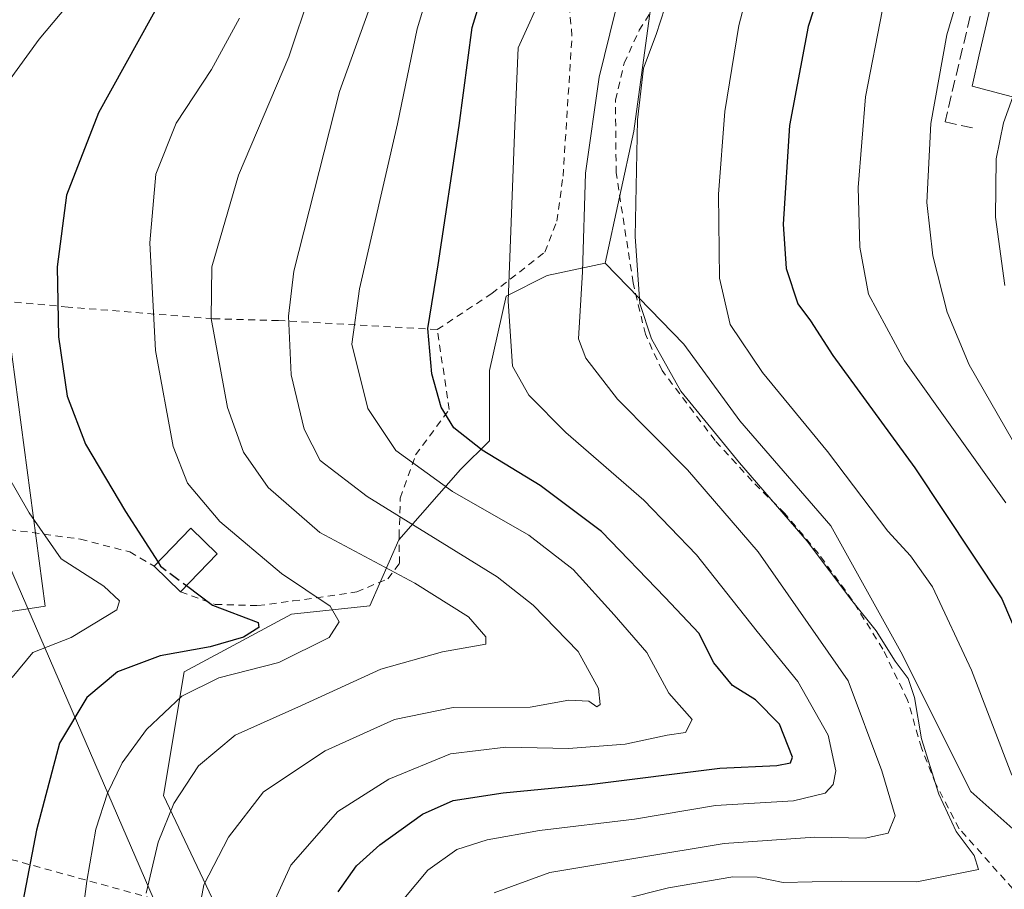
# Model space of a CAD drawing. Units: metres. Extents: x 589723 to 593144, y 4779919 to 4782278.
# Drawn here: x 592482 to 592621, y 4780776 to 4780898 of the extents above; entities that cross this region are included whole.
import ezdxf

# ---------------------------------------------------------------- set-up
doc = ezdxf.new("R2010")
doc.units = ezdxf.units.M
doc.header["$MEASUREMENT"] = 0
doc.linetypes.add('DGN Style 2', pattern=[1.6480167562047852, 0.988810053722871, -0.6592067024819142])
doc.linetypes.add('DGN Style 3', pattern=[2.307223458686699, 1.648016756204785, -0.6592067024819142])
for name, color, linetype, lineweight in [('Alambrada', 7, 'DGN Style 2', 0), ('Arbolado forestal CxS', 92, 'Continuous', 0), ('Curva de nivel maestra', 30, 'Continuous', 30), ('Curva de nivel maestra oculto', 30, 'DGN Style 3', 30), ('Curva de nivel normal', 30, 'Continuous', 0), ('Edificación Cxs', 1, 'Continuous', 13), ('Muro lineal', 1, 'DGN Style 3', 13), ('Núcleo urbano CxS', 7, 'Continuous', 0), ('Prado CxS', 92, 'Continuous', 0), ('Tendido', 6, 'Continuous', 0)]:
    doc.layers.add(name, color=color, linetype=linetype, lineweight=lineweight)

msp = doc.modelspace()

# ---------------------------------------------------------------- linework, layer by layer
at = {"layer": 'Alambrada', "color": 7, "linetype": 'DGN Style 2', "lineweight": 0}
for points in [[(592541.1001000004, 4780854.3201, 216.1147999999957), (592548.7500999998, 4780859.380100001, 214.9697000000015), (592556.2301000003, 4780865.210100001, 217.4397000000026), (592557.9200999998, 4780869.5801, 221.2933000000048), (592558.7901, 4780875.9001, 221.7989999999991), (592560.0500999996, 4780895.6501, 215.229800000001), (592559.6401000004, 4780900.170100001, 215.6572000000015), (592558.2100999998, 4780901.800100001, 213.9799000000057), (592553.9600999998, 4780903.7401, 211.2229999999981), (592546.7801000001, 4780905.540100001, 210.0406999999978), (592537.8000999996, 4780906.840100001, 212.5390000000043), (592529.6300999997, 4780909.100099999, 199.5402000000031), (592519.3800999997, 4780913.630100001, 204.7180999999982), (592512.1401000004, 4780918.5701, 206.3997999999992), (592505.1001000004, 4780921.800100001, 187.9459000000061), (592494.6201, 4780924.640100001, 171.1989999999932), (592484.4700999996, 4780926.840100001, 169.7795999999944), (592478.8000999996, 4780926.850099999, 161.6984999999986)], [(592622.0701000001, 4780775.590100001, 237.368100000007), (592614.5301000001, 4780784.050100001, 226.1842999999935), (592611.2301000003, 4780790.340100001, 228.6245999999956), (592609.2200999996, 4780795.4301, 229.8508000000002), (592607.2600999996, 4780802.1601, 227.8220000000001), (592603.7801000001, 4780809.3301, 227.7801999999938), (592599.4801000003, 4780816.2301, 229.181700000001), (592594.7100999998, 4780822.8101, 227.0733000000037), (592590.0100999996, 4780828.4301, 230.0938000000024), (592585.4001000002, 4780832.9901, 228.8494999999967), (592580.1700999998, 4780838.690099999, 225.0819000000047), (592572.7301000003, 4780848.540100001, 222.5941000000021), (592570.3701, 4780853.6601, 226.2743000000046), (592568.6501000002, 4780860.9101, 225.3242000000027), (592566.2600999996, 4780876.380100001, 220.6059999999998), (592566.1700999998, 4780886.610099999, 218.6778999999952), (592567.3901000004, 4780891.800100001, 220.3277999999991), (592569.5100999996, 4780896.440099999, 220.3010000000068), (592575.4401000004, 4780906.050100001, 222.0112999999983)], [(592541.1001000004, 4780854.3201, 216.1147999999957), (592518.7801000001, 4780855.590100001, 196.9097000000038), (592509.5301000001, 4780855.840100001, 191.2437999999966), (592489.1601, 4780857.4901, 175.5574999999953), (592475.7100999998, 4780858.7301, 171.0109999999986), (592459.7100999998, 4780859.290100001, 167.6334999999963), (592459.2100999998, 4780852.4001, 165.6616000000067)], [(592504.9600999998, 4780817.4101, 187.726999999999), (592509.8400999998, 4780815.640100001, 183.9863999999943), (592515.8501000004, 4780815.460100001, 181.8781000000017), (592520.8000999996, 4780816.110099999, 183.2032000000036), (592529.7600999996, 4780817.390100001, 184.4043999999994), (592534.1501000002, 4780819.2301, 186.638300000006), (592535.7801000001, 4780821.380100001, 188.6003999999957), (592535.7301000003, 4780825.1801, 194.0417000000016), (592535.8901000004, 4780830.600099999, 201.8503000000055), (592538.0500999996, 4780836.690099999, 206.8647000000055), (592542.7801000001, 4780843.050100001, 215.7571000000025), (592541.1001000004, 4780854.3201, 216.1147999999957)], [(592480.8501000004, 4780826.1801, 172.2333000000071), (592490.8901000004, 4780824.8101, 178.3649000000005), (592497.8501000004, 4780823.0101, 183.966499999995), (592501.2600999996, 4780821.0001, 184.1972999999998)], [(592468.6901000004, 4780782.850099999, 170.3668999999936), (592476.3501000004, 4780781.0601, 172.4606000000058), (592501.2500999998, 4780774.1801, 190.555600000007), (592519.5100999996, 4780769.5701, 210.5023999999976), (592540.1801000005, 4780762.960100001, 216.2206000000006), (592536.9401000004, 4780744.940099999, 214.2804000000033), (592533.5500999996, 4780731.710100001, 211.5127000000066), (592527.3901000004, 4780708.790100001, 211.4208000000072), (592523.1901000004, 4780692.690099999, 211.7495999999956)]]:
    msp.add_polyline3d(points, dxfattribs=at)
at = {"layer": 'Arbolado forestal CxS', "color": 92, "linetype": 'Continuous', "lineweight": 0}
for points in [[(592511.5970999999, 4780769.744700001, 190.5552000000025), (592502.5739000002, 4780788.713300001, 182.5573000000004), (592505.4782999996, 4780806.1413, 175.6055000000051), (592520.5740999999, 4780814.2751, 177.7609999999986), (592531.6061000006, 4780815.4373, 182.1546999999991), (592535.6699000001, 4780824.7323, 188.5967999999993), (592544.3794999998, 4780834.608300001, 197.7741999999998), (592548.4435000002, 4780838.6755, 201.1435999999958), (592548.4435000002, 4780848.551300001, 203.3206999999966), (592550.7663000004, 4780859.008500001, 203.7275999999983), (592556.5719, 4780861.913699999, 206.5084999999963), (592564.7011000002, 4780863.656500001, 211.5338000000047), (592575.7965000002, 4780852.276699999, 216.5869999999995), (592583.6697000006, 4780841.4507, 216.8730999999971), (592596.4638999999, 4780826.687899999, 216.7804000000033), (592606.3060999997, 4780808.9727, 215.3215000000055), (592616.1470999997, 4780789.2893, 216.7271000000037), (592625.0047000004, 4780781.4157, 218.7580000000016)], [(592564.7011000002, 4780863.656500001, 211.5338000000047), (592556.5719, 4780861.913699999, 206.5084999999963), (592550.7663000004, 4780859.008500001, 203.7275999999983), (592548.4435000002, 4780848.551300001, 203.3206999999966), (592548.4435000002, 4780838.6755, 201.1435999999958), (592544.3794999998, 4780834.608300001, 197.7741999999998), (592535.6699000001, 4780824.7323, 188.5967999999993), (592531.6061000006, 4780815.4373, 182.1546999999991), (592520.5740999999, 4780814.2751, 177.7609999999986), (592505.4782999996, 4780806.1413, 175.6055000000051), (592502.5739000002, 4780788.713300001, 182.5573000000004), (592511.5970999999, 4780769.744700001, 190.5552000000025), (592521.4612999996, 4780752.918500001, 198.4024000000063), (592531.3249000004, 4780738.9935, 206.7513000000035), (592536.2681, 4780734.391100001, 210.5571000000054)], [(592564.7011000002, 4780863.656500001, 211.5338000000047), (592575.7965000002, 4780852.276699999, 216.5869999999995), (592583.6697000006, 4780841.4507, 216.8730999999971), (592596.4638999999, 4780826.687899999, 216.7804000000033), (592606.3060999997, 4780808.9727, 215.3215000000055), (592616.1470999997, 4780789.2893, 216.7271000000037), (592625.0047000004, 4780781.4157, 218.7580000000016)]]:
    msp.add_polyline3d(points, dxfattribs=at)
at = {"layer": 'Curva de nivel maestra', "color": 30, "linetype": 'Continuous', "lineweight": 30, "flags": 128}
for points, elevation in [([(592623.9199999999, 4780959.040100001), (592611.0499999998, 4780939.2601), (592603.9900000002, 4780926.520099999), (592598.5700000003, 4780913.2401), (592593.2599999999, 4780896.9801), (592590.6399999997, 4780883.030099999), (592589.7599999999, 4780869.1601), (592590.1900000004, 4780862.920100001), (592591.8200000003, 4780857.950099999), (592593.6100000005, 4780855.540100001), (592596.75, 4780850.670100001), (592608.2699999996, 4780834.860099999), (592620.54, 4780816.4301), (592624.9600000001, 4780805.940099999)], 225), ([(592527.1600000003, 4780775.190099999), (592529.7400000002, 4780778.8101), (592533.04, 4780781.790100001), (592539, 4780786.100099999), (592543.3499999996, 4780788.030099999), (592550.3700000001, 4780789.110099999), (592562.5300000003, 4780790.270099999), (592580.8300000001, 4780792.600099999), (592588.8799999999, 4780792.940099999), (592590.79, 4780793.350099999), (592591.0599999996, 4780794.130100001), (592589.2199999997, 4780798.7601), (592585.8499999996, 4780802.210100001), (592582.6100000005, 4780804.2301), (592580.0199999996, 4780807.420100001), (592577.9100000003, 4780811.5801), (592573.1600000003, 4780816.5801), (592564.2000000002, 4780825.9001), (592555.5599999996, 4780832.390100001), (592547.4100000003, 4780837.350099999), (592543.4299999997, 4780840.5001), (592541.6500000004, 4780843.380100001), (592540.3399999999, 4780848.0701), (592539.7599999999, 4780854.4901), (592541.2000000002, 4780863.450099999), (592544.2000000002, 4780883.020099999), (592546.0199999996, 4780896.860099999), (592548.9199999999, 4780906.3301)], 200), ([(592502.8300000001, 4780901.8201), (592493.4199999999, 4780884.8301), (592488.9600000001, 4780873.2401), (592487.6299999999, 4780863.170100001), (592487.8099999996, 4780853.280099999), (592489.0199999996, 4780844.9301), (592491.6200000001, 4780838.200099999), (592497.2300000004, 4780828.700099999), (592501.8129000004, 4780821.5701)], 175), ([(592505.8091000002, 4780818.2871), (592509.4900000002, 4780815.520099999), (592515.8799999999, 4780813.0601), (592515.9800000004, 4780812.370100001), (592513.8399999999, 4780811.0101), (592509.1299999999, 4780809.6601), (592502.1299999999, 4780808.390100001), (592496.1299999999, 4780806.120100001), (592491.7999999998, 4780802.540100001), (592487.9400000004, 4780796.120100001), (592484.7000000002, 4780783.860099999), (592481.1200000001, 4780764.9801)], 175)]:
    msp.add_lwpolyline(points, dxfattribs=dict(at, elevation=elevation))
at = {"layer": 'Curva de nivel maestra oculto', "color": 30, "linetype": 'DGN Style 3', "lineweight": 30, "elevation": 175, "flags": 128}
msp.add_lwpolyline([(592501.8129000004, 4780821.5701), (592502.1600000003, 4780821.030099999), (592505.8091000002, 4780818.2871)], dxfattribs=at)
at = {"layer": 'Curva de nivel normal', "color": 30, "linetype": 'Continuous', "lineweight": 0, "flags": 128}
for points, elevation in [([(592623.7300000004, 4780977.01), (592615.5199999996, 4780963.07), (592593.7800000003, 4780923.57), (592586.4100000003, 4780908.189999999), (592583.5199999996, 4780897.119999999), (592581.5599999996, 4780885.029999999), (592580.6600000003, 4780873.4), (592580.8200000003, 4780861.550000001), (592582.3099999996, 4780855.039999999), (592586.8700000001, 4780848.27), (592595.9800000004, 4780837.16), (592604.4600000001, 4780825.960000001), (592607.6500000004, 4780822.49), (592610.7800000003, 4780818.100000001), (592616.2599999999, 4780806.369999999), (592621.9400000004, 4780791.59)], 220), ([(592622.0300000003, 4780939.460000001), (592620.1500000004, 4780934.720000001), (592612.5199999996, 4780920.91), (592606.6299999999, 4780908.24), (592603.7100000001, 4780899.350000001), (592601.3300000001, 4780887.060000001), (592600.3300000001, 4780874.300000001), (592600.5499999998, 4780865.930000001), (592601.7699999996, 4780859.310000001), (592606.8200000003, 4780849.930000001), (592621.0899999999, 4780829.91)], 230), ([(592621.1100000005, 4780918.210000001), (592616.2100000001, 4780907.4), (592612.79, 4780895.800000001), (592610.5199999996, 4780883.34), (592609.9800000004, 4780872.199999999), (592610.8200000003, 4780864.699999999), (592612.8200000003, 4780856.76), (592615.9299999997, 4780849.33), (592622, 4780838.74)], 235), ([(592526.3099999996, 4780910.960000001), (592520.2100000001, 4780892.720000001), (592513.1299999999, 4780876.029999999), (592509.3799999999, 4780863.130000001), (592509.2999999998, 4780855.869999999), (592511.5999999996, 4780843.369999999), (592513.8300000001, 4780837.050000001), (592517.3200000003, 4780832.09), (592524.5700000003, 4780825.75), (592537.9500000002, 4780818.600000001), (592545.4900000002, 4780813.9), (592547.9500000002, 4780811.07), (592547.9100000003, 4780810.039999999), (592541.8399999999, 4780808.949999999), (592533.1600000003, 4780806.51), (592521.9800000004, 4780801.380000001), (592512.6799999997, 4780797.220000001), (592507.5, 4780792.930000001), (592504.0599999996, 4780787.619999999), (592501.8300000001, 4780782.15), (592500.1399999997, 4780774.970000001)], 185), ([(592542.7199999997, 4780911.34), (592538.2599999999, 4780896.65), (592535.5, 4780883.26), (592530.1500000004, 4780860.050000001), (592529.0599999996, 4780852.26), (592531.3300000001, 4780843.199999999), (592535.2599999999, 4780837.289999999), (592543.2300000004, 4780831.5), (592553.9699999997, 4780825.359999999), (592560.2000000002, 4780820.539999999), (592565.9600000001, 4780814.140000001), (592570.5800000001, 4780808.84), (592573.6699999999, 4780803.140000001), (592576.9500000002, 4780799.439999999), (592576, 4780797.600000001), (592573.4299999997, 4780797.24), (592567.54, 4780795.949999999), (592559.5599999996, 4780795.33), (592550.7599999999, 4780795.550000001), (592542.9500000002, 4780794.58), (592534.2999999998, 4780791.050000001), (592527.1100000005, 4780786.5), (592520.5, 4780778.91), (592516.5899999999, 4780770.390000001)], 195), ([(592549.0800000001, 4780775.01), (592556.9500000002, 4780777.890000001), (592569.2999999998, 4780779.970000001), (592581.4600000001, 4780781.970000001), (592594.2300000004, 4780782.850000001), (592601.2800000003, 4780782.730000001), (592604.54, 4780783.42), (592605.5199999996, 4780785.869999999), (592603.6299999999, 4780792.199999999), (592598.9000000004, 4780804.869999999), (592586.2199999997, 4780823.050000001), (592576.3200000003, 4780834.550000001), (592566.4500000002, 4780844.52), (592562, 4780850.279999999), (592560.9600000001, 4780852.99), (592561.54, 4780862.460000001), (592561.9600000001, 4780876.32), (592563.8499999996, 4780889.859999999), (592567.6200000001, 4780905.119999999)], 210), ([(592491.7400000002, 4780903.189999999), (592485.0899999999, 4780895.189999999), (592479.2400000002, 4780887.189999999)], 170), ([(592532.6399999997, 4780902.57), (592527.3300000001, 4780887.84), (592520.9299999997, 4780862.529999999), (592520.1799999997, 4780856.210000001), (592520.5499999998, 4780847.949999999), (592522.3499999996, 4780840.310000001), (592524.6200000001, 4780835.9), (592531.2300000004, 4780830.83), (592549.54, 4780819.5), (592554.5999999996, 4780815.52), (592560.9199999999, 4780808.980000001), (592563.79, 4780803.810000001), (592564.0099999999, 4780801.539999999), (592563.5499999998, 4780801.230000001), (592562.4000000004, 4780802.02), (592559.6200000001, 4780802.15), (592554.1799999997, 4780801.16), (592543.3300000001, 4780801.109999999), (592535.0700000003, 4780799.41), (592525.3399999999, 4780795), (592516.6699999999, 4780789.24), (592511.7100000001, 4780782.880000001), (592508.2800000003, 4780776.140000001), (592507.6200000001, 4780772.630000001)], 190), ([(592574.3399999999, 4780903.41), (592571.8899999997, 4780895.859999999), (592570.1200000001, 4780891.100000001), (592569.2699999996, 4780883.83), (592568.9400000004, 4780867.439999999), (592569.5800000001, 4780858), (592571.2300000004, 4780853.01), (592575.3399999999, 4780845.630000001), (592583.5999999996, 4780835.550000001), (592593.1500000004, 4780824.550000001), (592599.4199999999, 4780816.16), (592602.8200000003, 4780811.890000001), (592605.5199999996, 4780807.640000001), (592607.3399999999, 4780805.180000001), (592608.2199999997, 4780802.529999999), (592609.2000000002, 4780796.710000001), (592611.6600000003, 4780788.939999999), (592614.0999999996, 4780783.680000001), (592616.6100000005, 4780780.27), (592617.2400000002, 4780778.33), (592608.5700000003, 4780776.560000001), (592597.9100000003, 4780776.65), (592589.75, 4780776.480000001), (592586.1200000001, 4780777.24), (592582.6799999997, 4780777.26), (592573.6200000001, 4780775.74), (592560.5700000003, 4780772.449999999)], 215), ([(592534.6900000004, 4780772.180000001), (592539.75, 4780778.199999999), (592543.8700000001, 4780781.109999999), (592548.1299999999, 4780782.480000001), (592555.4699999997, 4780783.810000001), (592568.8300000001, 4780785.41), (592580.2400000002, 4780787.32), (592591.2000000002, 4780788), (592595.6799999997, 4780789.060000001), (592596.7800000003, 4780790.300000001), (592597.1500000004, 4780792.189999999), (592596.0999999996, 4780797.210000001), (592591.8200000003, 4780804.77), (592586.0899999999, 4780811.83), (592577.5599999996, 4780822.619999999), (592570.1699999999, 4780830.310000001), (592559.1900000004, 4780839.83), (592554, 4780845.09), (592551.6799999997, 4780849.17), (592551.0899999999, 4780858.32), (592552.0199999996, 4780883.02), (592552.4699999997, 4780893.980000001), (592556.1799999997, 4780902.189999999)], 205), ([(592513.29, 4780898.16), (592509.3499999996, 4780890.92), (592504.3600000005, 4780883.350000001), (592501.4900000002, 4780876.199999999), (592500.6500000004, 4780866.52), (592501.4500000002, 4780851.390000001), (592503.9299999997, 4780837.859999999), (592505.9699999997, 4780832.689999999), (592510.5, 4780827.279999999), (592519.2000000002, 4780820), (592526.0499999998, 4780815.390000001), (592527.29, 4780813.180000001), (592525.8700000001, 4780810.980000001), (592518.8200000003, 4780807.430000001), (592510.3899999997, 4780805.289999999), (592505.1600000003, 4780802.699999999), (592500.1799999997, 4780798), (592496.7800000003, 4780793.32), (592494.6900000004, 4780789.07), (592493.0700000003, 4780783.99), (592491.79, 4780776.680000001), (592490.5199999996, 4780766.850000001)], 180), ([(592620.9500000002, 4780860.52), (592619.6200000001, 4780870.15), (592619.7000000002, 4780878.34), (592620.7400000002, 4780883.42), (592622.0504999999, 4780887.056)], 240), ([(592480.5999999996, 4780833.91), (592483.6799999997, 4780828.529999999), (592488.1799999997, 4780822.029999999), (592494.1699999999, 4780818.199999999), (592496.3799999999, 4780816.109999999), (592496.04, 4780814.880000001), (592489.5999999996, 4780810.980000001), (592484.1900000004, 4780808.880000001), (592481.29, 4780805.359999999)], 170)]:
    msp.add_lwpolyline(points, dxfattribs=dict(at, elevation=elevation))
at = {"layer": 'Edificación Cxs', "color": 1, "linetype": 'Continuous', "lineweight": 13, "elevation": 245.674199999994, "flags": 128}
msp.add_lwpolyline([(592633.8501000004, 4780902.220100001), (592628.3400999998, 4780885.420100001), (592620.9200999998, 4780887.350099999), (592616.3400999998, 4780888.5701), (592617.3501000004, 4780892.9801), (592620.6901000004, 4780907.470100001), (592630.6700999998, 4780904.800100001), (592634.3701, 4780903.800100001)], close=True, dxfattribs=at)
at = {"layer": 'Edificación Cxs', "color": 1, "linetype": 'Continuous', "lineweight": 13, "extrusion": (0.3374545153252021, 0.3037687581196239, 0.890982037797112), "elevation": 1652370.400034923, "flags": 128}
msp.add_lwpolyline([(3156838.223390295, -3242121.482081806), (3156838.726618364, -3242129.812872151), (3156833.590421116, -3242130.211076221)], dxfattribs=at)
at = {"layer": 'Edificación Cxs', "color": 1, "linetype": 'Continuous', "lineweight": 13, "extrusion": (0.4933822612600116, 0.5095743430642974, 0.704916968986098), "elevation": 2728645.660031811, "flags": 128}
msp.add_lwpolyline([(2899865.589079288, -2711569.100974414), (2899865.589079288, -2711558.536886711)], dxfattribs=at)
at = {"layer": 'Edificación Cxs', "color": 1, "linetype": 'Continuous', "lineweight": 13, "extrusion": (-0.4054525087748118, 0.3933985152504161, 0.8251338505521268), "elevation": 1640688.748184978, "flags": 128}
msp.add_lwpolyline([(-3843762.957457955, -2396018.370161859), (-3843762.957457955, -2396024.61811209)], dxfattribs=at)
at = {"layer": 'Edificación Cxs', "color": 1, "linetype": 'Continuous', "lineweight": 13}
msp.add_polyline3d([(592633.8501000004, 4780902.220100001, 244.2378000000026), (592628.3400999998, 4780885.420100001, 245.674199999994), (592620.9200999998, 4780887.350099999, 244.4762999999948), (592616.3400999998, 4780888.5701, 240.6462000000029), (592617.3501000004, 4780892.9801, 242.1695000000036), (592620.6901000004, 4780907.470100001, 239.6873999999953), (592630.6700999998, 4780904.800100001, 243.0274999999965), (592634.3701, 4780903.800100001, 244.2801000000036), (592633.8501000004, 4780902.220100001, 244.2378000000026)], dxfattribs=at)
msp.add_3dface([(592510.1401000004, 4780822.7601, 187.726999999999), (592504.9600999998, 4780817.4101, 187.726999999999), (592501.2600999996, 4780821.0001, 187.726999999999), (592506.4401000004, 4780826.340100001, 187.726999999999)], dxfattribs=at)
at = {"layer": 'Muro lineal', "color": 1, "linetype": 'DGN Style 3', "lineweight": 13}
msp.add_polyline3d([(592623.9600999998, 4780911.090100001, 238.8632999999973), (592618.7401000002, 4780909.640100001, 236.7116999999998), (592612.5301000001, 4780883.5601, 237.2771999999968), (592616.6901000004, 4780882.630100001, 239.1367000000027)], dxfattribs=at)
at = {"layer": 'Núcleo urbano CxS', "color": 7, "linetype": 'Continuous', "lineweight": 0}
for points in [[(592428.1697000006, 4780892.5385, 149.5388999999996), (592435.8032999998, 4780886.6281, 150.8221000000049), (592436.5857999995, 4780857.6527, 154.1104999999952), (592480.4376999997, 4780856.8705, 171.9398999999976), (592485.9221000001, 4780815.3693, 168.0301999999938), (592465.5608000001, 4780812.235500001, 162.241399999999), (592462.4271, 4780787.1757, 160.6828999999998), (592477.3081, 4780780.913100001, 169.4683999999979), (592472.6098999997, 4780731.5757, 173.0427000000054), (592426.4068999998, 4780740.972300001, 155.398199999996), (592424.2424999997, 4780721.501300001, 156.6334999999963), (592423.2732999995, 4780712.7827, 157.5872999999992), (592404.4807000002, 4780638.385700001, 156.5139000000054), (592396.8652999997, 4780626.983100001, 154.9376000000047), (592396.5299000005, 4780626.480699999, 154.9244999999937), (592392.8356999997, 4780620.948899999, 154.8304999999964)], [(592480.4376999997, 4780856.8705, 171.9398999999976), (592485.9221000001, 4780815.3693, 168.0301999999938), (592465.5608000001, 4780812.235500001, 162.241399999999)]]:
    msp.add_polyline3d(points, dxfattribs=at)
at = {"layer": 'Prado CxS', "color": 92, "linetype": 'Continuous', "lineweight": 0, "extrusion": (-0.8429394791486685, 0.1465229851719748, 0.5176717582685623), "elevation": 201119.7392176417, "flags": 128}
msp.add_lwpolyline([(-4811750.53784391, -121440.7951015032), (-4811733.174927667, -121439.4957479648), (-4811714.162990426, -121441.0801715113)], dxfattribs=at)
at = {"layer": 'Prado CxS', "color": 92, "linetype": 'Continuous', "lineweight": 0}
for points in [[(592625.0047000004, 4780781.4157, 218.7580000000016), (592616.1470999997, 4780789.2893, 216.7271000000037), (592606.3060999997, 4780808.9727, 215.3215000000055), (592596.4638999999, 4780826.687899999, 216.7804000000033), (592583.6697000006, 4780841.4507, 216.8730999999971), (592575.7965000002, 4780852.276699999, 216.5869999999995), (592564.7011000002, 4780863.656500001, 211.5338000000047), (592568.7651000004, 4780882.247099999, 212.8894), (592571.0758999996, 4780899.468699999, 211.777700000006), (592570.1920999996, 4780907.333900001, 209.4303000000073), (592572.5355000002, 4780910.848300001, 209.997199999998), (592589.5208999999, 4780921.3917, 216.9603999999963), (592600.6495000003, 4780937.7919, 218.1659999999974), (592610.6064999999, 4780966.4923, 214.946299999996), (592615.8777000001, 4780988.7499, 211.6226000000024), (592616.4634999996, 4781009.250299999, 205.9716000000044), (592615.7648999998, 4781025.666099999, 200.2406999999948), (592622.1694999998, 4781024.954299999, 199.5513999999966)], [(592571.0758999996, 4780899.468699999, 211.777700000006), (592568.7651000004, 4780882.247099999, 212.8894), (592564.7011000002, 4780863.656500001, 211.5338000000047), (592556.5719, 4780861.913699999, 206.5084999999963), (592550.7663000004, 4780859.008500001, 203.7275999999983), (592548.4435000002, 4780848.551300001, 203.3206999999966), (592548.4435000002, 4780838.6755, 201.1435999999958), (592544.3794999998, 4780834.608300001, 197.7741999999998), (592535.6699000001, 4780824.7323, 188.5967999999993), (592531.6061000006, 4780815.4373, 182.1546999999991), (592520.5740999999, 4780814.2751, 177.7609999999986), (592505.4782999996, 4780806.1413, 175.6055000000051), (592502.5739000002, 4780788.713300001, 182.5573000000004), (592511.5970999999, 4780769.744700001, 190.5552000000025)], [(592428.1697000006, 4780892.5385, 149.5388999999996), (592435.8032999998, 4780886.6281, 150.8221000000049), (592436.5857999995, 4780857.6527, 154.1104999999952), (592480.4376999997, 4780856.8705, 171.9398999999976), (592485.9221000001, 4780815.3693, 168.0301999999938), (592465.5608000001, 4780812.235500001, 162.241399999999), (592462.4271, 4780787.1757, 160.6828999999998), (592477.3081, 4780780.913100001, 169.4683999999979), (592472.6098999997, 4780731.5757, 173.0427000000054), (592426.4068999998, 4780740.972300001, 155.398199999996), (592424.2424999997, 4780721.501300001, 156.6334999999963), (592423.2732999995, 4780712.7827, 157.5872999999992), (592404.4807000002, 4780638.385700001, 156.5139000000054), (592396.8652999997, 4780626.983100001, 154.9376000000047), (592396.5299000005, 4780626.480699999, 154.9244999999937), (592392.8356999997, 4780620.948899999, 154.8304999999964)], [(592564.7011000002, 4780863.656500001, 211.5338000000047), (592556.5719, 4780861.913699999, 206.5084999999963), (592550.7663000004, 4780859.008500001, 203.7275999999983), (592548.4435000002, 4780848.551300001, 203.3206999999966), (592548.4435000002, 4780838.6755, 201.1435999999958), (592544.3794999998, 4780834.608300001, 197.7741999999998), (592535.6699000001, 4780824.7323, 188.5967999999993), (592531.6061000006, 4780815.4373, 182.1546999999991), (592520.5740999999, 4780814.2751, 177.7609999999986), (592505.4782999996, 4780806.1413, 175.6055000000051), (592502.5739000002, 4780788.713300001, 182.5573000000004), (592511.5970999999, 4780769.744700001, 190.5552000000025), (592521.4612999996, 4780752.918500001, 198.4024000000063), (592531.3249000004, 4780738.9935, 206.7513000000035), (592536.2681, 4780734.391100001, 210.5571000000054)], [(592564.7011000002, 4780863.656500001, 211.5338000000047), (592575.7965000002, 4780852.276699999, 216.5869999999995), (592583.6697000006, 4780841.4507, 216.8730999999971), (592596.4638999999, 4780826.687899999, 216.7804000000033), (592606.3060999997, 4780808.9727, 215.3215000000055), (592616.1470999997, 4780789.2893, 216.7271000000037), (592625.0047000004, 4780781.4157, 218.7580000000016)], [(592465.5608000001, 4780812.235500001, 162.241399999999), (592485.9221000001, 4780815.3693, 168.0301999999938), (592480.4376999997, 4780856.8705, 171.9398999999976)]]:
    msp.add_polyline3d(points, dxfattribs=at)
at = {"layer": 'Tendido', "color": 6, "linetype": 'Continuous', "lineweight": 0, "extrusion": (0.9108038703886212, 0.4100679139680489, 0.04775579147078127), "elevation": 2500103.920452065, "flags": 128}
msp.add_lwpolyline([(4116169.71415286, -119360.3125677944), (4115902.909896921, -119279.4130648024), (4115707.611365847, -119252.0249160557)], dxfattribs=at)

doc.saveas('drawing.dxf')
